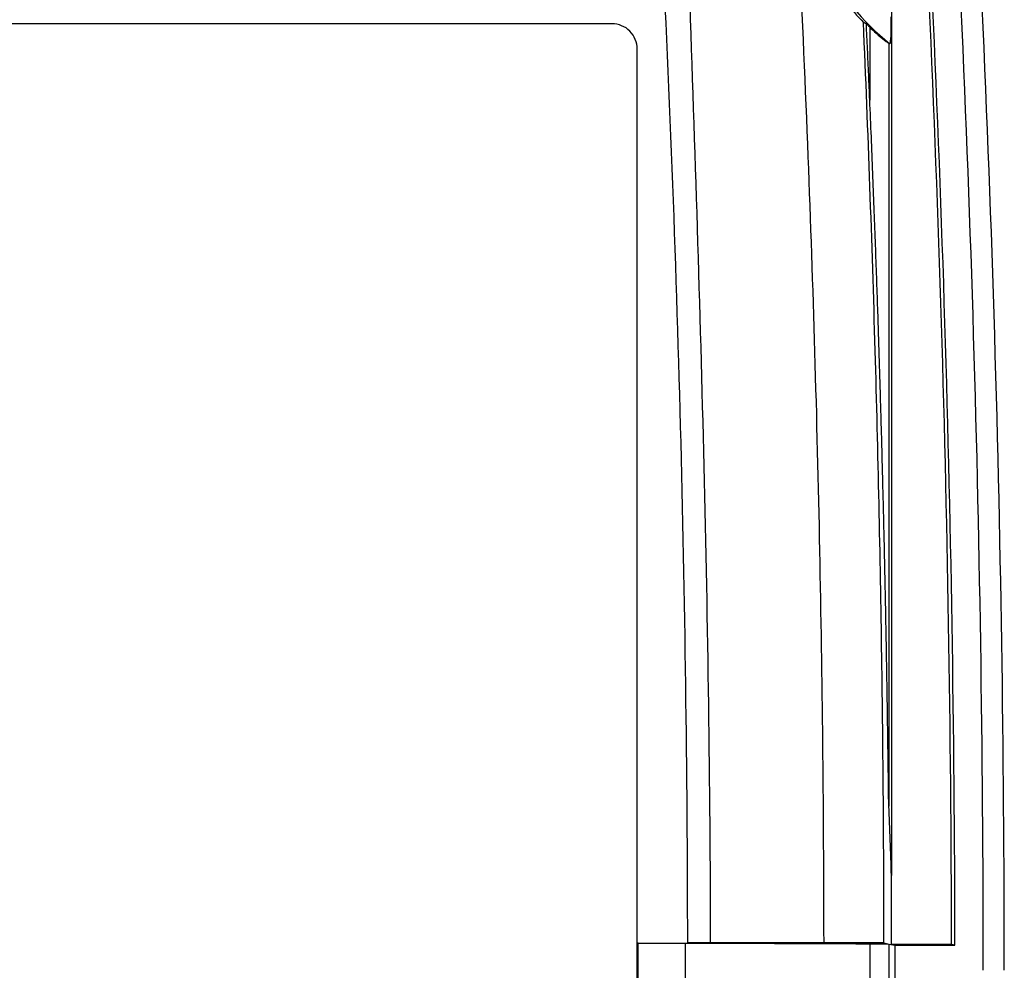
# Model space of a CAD drawing. Extents: x -20 to 20, y -68 to 69.
# Drawn here: x -4 to 20, y 29 to 51 of the extents above; entities that cross this region are included whole.
import ezdxf

# ---------------------------------------------------------------- set-up
doc = ezdxf.new("R2010")
doc.units = 0
doc.header["$LTSCALE"] = 16.335
doc.layers.get('0').update_dxf_attribs({"linetype": 'CONTINUOUS'})

msp = doc.modelspace()

# ---------------------------------------------------------------- linework, layer by layer
at = {"color": 7, "linetype": 'CONTINUOUS'}
for p, q in [((17.207, 55.783), (17.207, 31.035)), ((10.567, 51.283), (-10.932, 51.283)), ((11.167, 6.883), (11.167, 50.682)), ((11.187, 29.427), (11.167, 29.437)), ((11.187, 28.139), (11.187, 29.427)), ((11.187, 29.427), (12.317, 29.427)), ((12.901, 29.434), (12.367, 29.433)), ((17.03, 29.433), (17.155, 29.407)), ((17.146, 29.407), (17.288, 29.383)), ((18.636, 29.397), (17.212, 29.397)), ((17.288, 29.383), (17.288, 28.183)), ((17.288, 29.383), (18.717, 29.383)), ((18.717, 29.383), (18.636, 29.397))]:
    msp.add_line(p, q, dxfattribs=at)
at = {"color": 9, "linetype": 'CONTINUOUS'}
for p, q in [((16.693, 51.201), (16.693, 49.47)), ((17.146, 50.819), (17.146, 32.688)), ((12.317, 28.139), (12.317, 29.427)), ((16.693, 29.414), (16.693, 28.152)), ((17.146, 29.407), (17.146, 28.159))]:
    msp.add_line(p, q, dxfattribs=at)
for centre, radius, start, end in [((-480.083, 28.783), 499.473, 0, 3.57466), ((20.717, 55.283), 5.709, 131.819, 231.5946)]:
    msp.add_arc(centre, radius, start, end, dxfattribs=at)
at = {"color": 7, "linetype": 'CONTINUOUS'}
for centre, radius, start, end in [((-480.083, 28.783), 499.973, 0, 3.57466), ((-480.083, 28.783), 498.719, 0.07049, 3.57466), ((-480.083, 28.783), 498.8, 0.06892, 3.57466), ((-480.183, 28.783), 492.55, 0.07558, 2.93267), ((10.567, 50.683), 0.6, 359.926, 90), ((-480.183, 28.783), 497.395, 0.07067, 0.25939)]:
    msp.add_arc(centre, radius, start, end, dxfattribs=at)
at = {"color": 9, "linetype": 'CONTINUOUS'}
for points, knots in [([(15.606, 29.436), (15.605, 29.597), (15.603, 31.177), (15.582, 34.283), (15.513, 38.805), (15.398, 43.454), (15.235, 48.225), (15.095, 51.42), (15.014, 53.068)], [0, 0, 0, 0, 0.020336, 0.200579, 0.394141, 0.594193, 0.790619, 1, 1, 1, 1]), ([(12.39, 52.382), (12.394, 52.287), (12.667, 44.64), (12.892, 36.99), (12.904, 29.434)], [0, 0, 0, 0, 0.012468, 1, 1, 1, 1])]:
    msp.add_open_spline(points, degree=3, knots=knots, dxfattribs=at)
at = {"color": 7, "linetype": 'CONTINUOUS'}
for points, knots in [([(15.431, 52.984), (15.524, 52.769), (15.734, 52.357), (16.111, 51.799), (16.396, 51.467), (16.542, 51.315)], [0, 0, 0, 0, 0.349179, 0.686097, 1, 1, 1, 1]), ([(17.03, 29.433), (17.028, 31.698), (16.992, 36.39), (16.836, 43.685), (16.655, 48.713), (16.542, 51.315)], [0, 0, 0, 0, 0.310438, 0.64309, 1, 1, 1, 1]), ([(16.612, 51.281), (16.604, 51.285), (16.588, 51.292), (16.565, 51.304), (16.549, 51.311), (16.542, 51.315)], [0, 0, 0, 0, 0.33297, 0.666298, 1, 1, 1, 1]), ([(16.693, 49.47), (16.685, 49.671), (16.667, 50.072), (16.64, 50.676), (16.621, 51.079), (16.612, 51.281)], [0, 0, 0, 0, 0.332019, 0.665351, 1, 1, 1, 1]), ([(16.612, 51.281), (16.621, 51.272), (16.639, 51.254), (16.666, 51.228), (16.684, 51.21), (16.693, 51.201)], [0, 0, 0, 0, 0.33445, 0.667783, 1, 1, 1, 1]), ([(17.197, 51.444), (17.197, 51.374), (17.196, 51.242), (17.191, 51.073), (17.19, 50.925), (17.177, 50.871), (17.179, 50.807), (17.171, 50.81)], [0, 0, 0, 0, 0.33278, 0.615076, 0.825803, 0.957994, 1, 1, 1, 1]), ([(16.693, 51.201), (16.769, 51.128), (16.895, 51.009), (17.052, 50.893), (17.122, 50.828), (17.146, 50.819)], [0, 0, 0, 0, 0.53116, 0.870895, 1, 1, 1, 1]), ([(17.171, 50.81), (17.167, 50.811), (17.158, 50.814), (17.15, 50.817), (17.146, 50.819)], [0, 0, 0, 0, 0.499973, 1, 1, 1, 1]), ([(17.146, 32.688), (17.146, 32.694), (17.145, 32.706), (17.145, 32.724), (17.144, 32.743), (17.144, 32.762), (17.144, 32.779), (17.143, 32.794), (17.143, 32.808), (17.143, 32.82), (17.143, 32.831), (17.143, 32.841), (17.142, 32.85), (17.142, 32.859), (17.142, 32.867), (17.142, 32.875), (17.142, 32.884), (17.142, 32.892), (17.142, 32.901), (17.142, 32.91), (17.141, 32.921), (17.141, 32.932), (17.141, 32.945), (17.141, 32.959), (17.141, 32.975), (17.14, 32.992), (17.14, 33.012), (17.14, 33.034), (17.139, 33.059), (17.139, 33.086), (17.139, 33.117), (17.138, 33.15), (17.138, 33.187), (17.137, 33.227), (17.137, 33.272), (17.136, 33.32), (17.135, 33.372), (17.135, 33.429), (17.134, 33.491), (17.133, 33.557), (17.132, 33.629), (17.131, 33.706), (17.13, 33.789), (17.129, 33.877), (17.127, 33.971), (17.126, 34.072), (17.125, 34.179), (17.123, 34.292), (17.121, 34.412), (17.119, 34.539), (17.117, 34.673), (17.115, 34.816), (17.113, 34.97), (17.111, 35.136), (17.108, 35.317), (17.105, 35.513), (17.101, 35.726), (17.097, 35.959), (17.093, 36.213), (17.088, 36.49), (17.083, 36.791), (17.077, 37.119), (17.07, 37.474), (17.062, 37.856), (17.053, 38.267), (17.044, 38.705), (17.034, 39.172), (17.022, 39.666), (17.009, 40.188), (16.995, 40.737), (16.98, 41.314), (16.963, 41.919), (16.945, 42.552), (16.925, 43.212), (16.903, 43.9), (16.88, 44.615), (16.854, 45.357), (16.827, 46.127), (16.797, 46.924), (16.765, 47.749), (16.73, 48.6), (16.706, 49.177), (16.693, 49.47)], [0, 0, 0, 0, 0.000984, 0.002109, 0.003303, 0.004434, 0.00544, 0.006341, 0.007148, 0.007873, 0.008526, 0.00912, 0.009666, 0.010178, 0.010668, 0.011146, 0.011627, 0.012121, 0.012643, 0.013203, 0.013814, 0.014488, 0.015239, 0.016077, 0.017016, 0.018069, 0.019246, 0.020561, 0.022026, 0.023654, 0.025456, 0.027446, 0.029637, 0.03204, 0.034669, 0.037537, 0.040657, 0.044042, 0.047706, 0.051663, 0.055927, 0.06051, 0.065426, 0.070687, 0.076305, 0.082291, 0.088655, 0.095403, 0.102545, 0.110087, 0.11806, 0.12656, 0.13569, 0.145555, 0.156258, 0.167903, 0.180593, 0.194434, 0.209529, 0.225981, 0.243895, 0.263377, 0.284508, 0.307306, 0.331768, 0.357892, 0.385675, 0.415116, 0.446212, 0.478961, 0.51336, 0.549407, 0.5871, 0.626436, 0.667413, 0.710029, 0.754281, 0.800166, 0.847683, 0.89683, 0.947603, 1, 1, 1, 1]), ([(17.207, 31.035), (17.2, 31.313), (17.182, 31.864), (17.159, 32.415), (17.146, 32.688)], [0, 0, 0, 0, 0.503468, 1, 1, 1, 1]), ([(12.367, 29.427), (12.868, 29.427), (13.864, 29.426), (15.306, 29.422), (16.247, 29.417), (16.693, 29.414)], [0, 0, 0, 0, 0.34783, 0.69032, 1, 1, 1, 1]), ([(15.606, 29.436), (15.304, 29.436), (14.698, 29.436), (13.796, 29.436), (13.197, 29.435), (12.901, 29.434)], [0, 0, 0, 0, 0.334836, 0.67171, 1, 1, 1, 1]), ([(17.03, 29.433), (16.877, 29.434), (16.565, 29.435), (16.09, 29.436), (15.768, 29.436), (15.606, 29.436)], [0, 0, 0, 0, 0.322327, 0.657582, 1, 1, 1, 1]), ([(16.693, 29.414), (16.771, 29.414), (16.9, 29.414), (17.054, 29.408), (17.131, 29.411), (17.155, 29.407)], [0, 0, 0, 0, 0.503257, 0.83927, 1, 1, 1, 1])]:
    msp.add_open_spline(points, degree=3, knots=knots, dxfattribs=at)
msp.add_open_spline([(12.317, 29.427), (12.334, 29.427), (12.35, 29.427), (12.367, 29.427)], degree=3, dxfattribs=at)

doc.saveas('drawing.dxf')
